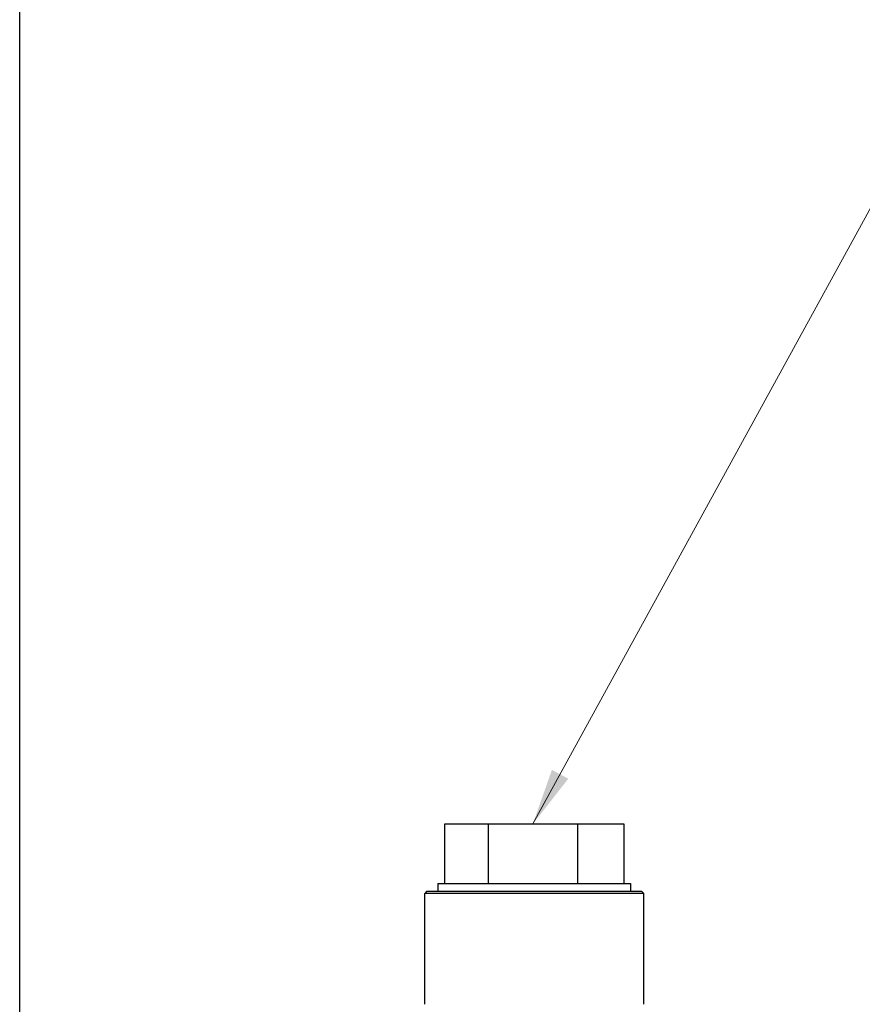
# Model space of a CAD drawing. Units: millimetres. Extents: x 24 to 867, y 24 to 606.
# Drawn here: x 24 to 136, y 205 to 335 of the extents above; entities that cross this region are included whole.
import ezdxf

# ---------------------------------------------------------------- set-up
doc = ezdxf.new("R2010")
doc.units = ezdxf.units.MM
doc.header["$LTSCALE"] = 3
doc.layers.add('Sketch Geometry (ANSI)', color=7, linetype='Continuous', lineweight=25)
doc.layers.add('Symbol (ISO)', color=7, linetype='Continuous', lineweight=25, true_color=0x00003f)
doc.layers.add('Visible (ISO)', color=7, linetype='Continuous', lineweight=25, true_color=0x00003f)
doc.styles.add('Samuel Heath (ISO)', font='tahoma.ttf')
doc.dimstyles.new('Samuel Heath (ISO)$7', dxfattribs={"dimscale": 3, "dimtxt": 3, "dimasz": 2.5, "dimexe": 1, "dimexo": 1.5, "dimgap": 0.762, "dimtad": 0, "dimtih": 1, "dimtoh": 1, "dimrnd": 1e-08, "dimzin": 0, "dimdsep": 46, "dimtxsty": 'Samuel Heath (ISO)', "dimcen": 0.09, "dimdle": 10, "dimclrd": 256, "dimclre": 256, "dimclrt": 256, "dimazin": 0, "dimtfac": 1, "dimtmove": 0, "dimatfit": 3, "dimfxl": 0, "dimtolj": 1, "dimtzin": 0, "dimlwd": 15, "dimlwe": 15, "dimarcsym": 0})

# ---------------------------------------------------------------- blocks, each defined once
blk = doc.blocks.new('Borders Default Border')
at = {"layer": 'Sketch Geometry (ANSI)', "flags": 128}
blk.add_lwpolyline([(8, 8), (8, 202), (289, 202), (289, 8), (8, 8)], dxfattribs=at)

msp = doc.modelspace()

# ---------------------------------------------------------------- linework, layer by layer
at = {"layer": 'Visible (ISO)', "color": 9, "true_color": 0xc0c0c0}
for p, q in [((80.2726, 228.6412), (86.0246, 228.6412)), ((80.2726, 220.7412), (80.2726, 228.6412)), ((86.0246, 228.6412), (86.0246, 220.7412)), ((86.0246, 228.6412), (97.8729, 228.6412)), ((97.8729, 228.6412), (97.8729, 220.7412)), ((97.8729, 228.6412), (103.9692, 228.6412)), ((103.9692, 228.6412), (103.9692, 220.7412)), ((79.3709, 220.7412), (104.8709, 220.7412)), ((79.3709, 220.7412), (79.3709, 219.7412)), ((104.8709, 220.7412), (104.8709, 219.7412)), ((77.9209, 219.7412), (77.6209, 219.4412)), ((106.6209, 219.4412), (77.6209, 219.4412)), ((77.6209, 204.7412), (77.6209, 219.4412)), ((77.9209, 219.7412), (106.3209, 219.7412)), ((106.3209, 219.7412), (106.6209, 219.4412)), ((106.6209, 204.7412), (106.6209, 219.4412))]:
    msp.add_line(p, q, dxfattribs=at)

# ---------------------------------------------------------------- block references
at = {"xscale": 3, "yscale": 3, "zscale": 3}
msp.add_blockref('Borders Default Border', (0, 0), dxfattribs=at)

# ---------------------------------------------------------------- leaders
at = {"layer": 'Symbol (ISO)', "color": 176, "lineweight": 18, "true_color": 0x000080, "annotation_type": 0, "has_hookline": 1, "hookline_direction": 0, "text_width": 189.3022}
msp.add_leader([(91.9488, 228.6412), (144.56, 324.7161), (152.06, 324.7161)], dimstyle='Samuel Heath (ISO)$7', override={"dimtad": 0}, dxfattribs=at)

doc.saveas('drawing.dxf')
